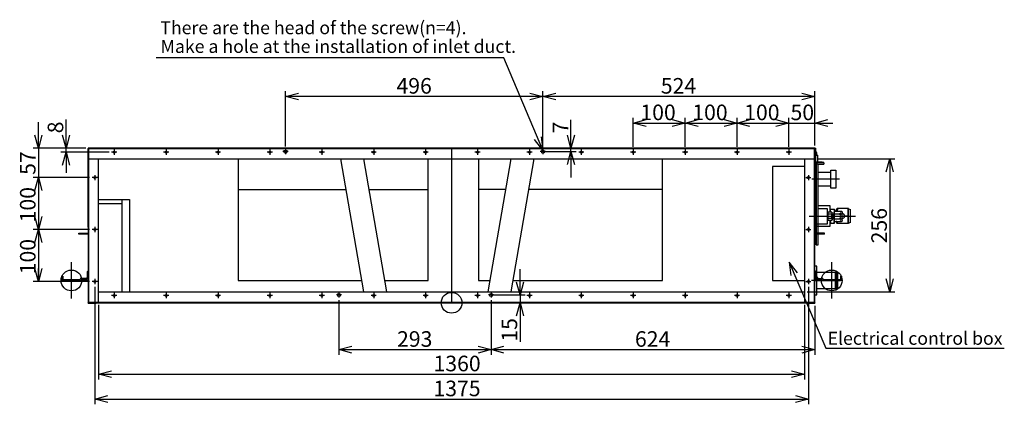
# Model space of a CAD drawing. Extents: x -1270.37 to -1263.32, y -2122.33 to -2113.33.
# Drawn here: x -1267.88 to -1265.98, y -2118.7 to -2117.96 of the extents above; entities that cross this region are included whole.
import ezdxf

# ---------------------------------------------------------------- set-up
doc = ezdxf.new("R2010")
doc.units = 0
doc.header["$MEASUREMENT"] = 0
doc.linetypes.add('CENTER', pattern=[50.8, 31.75, -6.35, 6.35, -6.35])
for name, color, linetype in [('ARRANGE', 1, 'CONTINUOUS'), ('BASIS', 6, 'CENTER'), ('DETAIL', 5, 'CONTINUOUS'), ('FIX', 11, 'CONTINUOUS'), ('NOTE', 4, 'CONTINUOUS'), ('OUTLINE', 3, 'CONTINUOUS'), ('SIZE', 30, 'CONTINUOUS')]:
    doc.layers.add(name, color=color, linetype=linetype)
doc.styles.add('ARIAL', font='arial.ttf')

msp = doc.modelspace()

# ---------------------------------------------------------------- linework, layer by layer
at = {"layer": 'ARRANGE'}
msp.add_circle((-1267.0488, -2118.5087), 0.02, dxfattribs=at)
at = {"layer": 'BASIS'}
for p, q in [((-1267.6988, -2118.2137), (-1267.6988, -2118.2237)), ((-1267.5988, -2118.2137), (-1267.5988, -2118.2237)), ((-1267.4988, -2118.2137), (-1267.4988, -2118.2237)), ((-1267.3988, -2118.2137), (-1267.3988, -2118.2237)), ((-1267.3638, -2118.2177), (-1267.3738, -2118.2177)), ((-1267.3688, -2118.2127), (-1267.3688, -2118.2227)), ((-1267.2988, -2118.2137), (-1267.2988, -2118.2237)), ((-1267.1988, -2118.2137), (-1267.1988, -2118.2237)), ((-1267.0988, -2118.2137), (-1267.0988, -2118.2237)), ((-1267.0488, -2118.2107), (-1267.0488, -2118.5087)), ((-1266.9988, -2118.2137), (-1266.9988, -2118.2237)), ((-1266.8988, -2118.2137), (-1266.8988, -2118.2237)), ((-1266.8678, -2118.2177), (-1266.8778, -2118.2177)), ((-1266.8728, -2118.2127), (-1266.8728, -2118.2227)), ((-1266.7988, -2118.2137), (-1266.7988, -2118.2237)), ((-1266.6988, -2118.2137), (-1266.6988, -2118.2237)), ((-1266.5988, -2118.2137), (-1266.5988, -2118.2237)), ((-1266.4988, -2118.2137), (-1266.4988, -2118.2237)), ((-1266.3988, -2118.2137), (-1266.3988, -2118.2237)), ((-1267.6938, -2118.2187), (-1267.7038, -2118.2187)), ((-1267.5938, -2118.2187), (-1267.6038, -2118.2187)), ((-1267.4938, -2118.2187), (-1267.5038, -2118.2187)), ((-1267.3938, -2118.2187), (-1267.4038, -2118.2187)), ((-1267.2938, -2118.2187), (-1267.3038, -2118.2187)), ((-1267.1938, -2118.2187), (-1267.2038, -2118.2187)), ((-1267.0938, -2118.2187), (-1267.1038, -2118.2187)), ((-1266.9938, -2118.2187), (-1267.0038, -2118.2187)), ((-1266.8938, -2118.2187), (-1266.9038, -2118.2187)), ((-1266.7938, -2118.2187), (-1266.8038, -2118.2187)), ((-1266.6938, -2118.2187), (-1266.7038, -2118.2187)), ((-1266.5938, -2118.2187), (-1266.6038, -2118.2187)), ((-1266.4938, -2118.2187), (-1266.5038, -2118.2187)), ((-1266.3938, -2118.2187), (-1266.4038, -2118.2187)), ((-1267.7313, -2118.2677), (-1267.7413, -2118.2677)), ((-1267.7363, -2118.2627), (-1267.7363, -2118.2727)), ((-1266.3663, -2118.2677), (-1266.3563, -2118.2677)), ((-1266.3613, -2118.2627), (-1266.3613, -2118.2727)), ((-1266.3013, -2118.2707), (-1266.3549, -2118.2707)), ((-1266.3595, -2118.3417), (-1266.2702, -2118.3417)), ((-1267.7313, -2118.3677), (-1267.7413, -2118.3677)), ((-1267.7363, -2118.3627), (-1267.7363, -2118.3727)), ((-1266.3663, -2118.3677), (-1266.3563, -2118.3677)), ((-1266.3613, -2118.3627), (-1266.3613, -2118.3727)), ((-1267.7813, -2118.5007), (-1267.7813, -2118.4307)), ((-1266.3163, -2118.5007), (-1266.3163, -2118.4307)), ((-1267.7363, -2118.4627), (-1267.7363, -2118.4727)), ((-1266.3613, -2118.4627), (-1266.3613, -2118.4727)), ((-1267.7313, -2118.4677), (-1267.7413, -2118.4677)), ((-1266.3663, -2118.4677), (-1266.3563, -2118.4677)), ((-1266.3017, -2118.4657), (-1266.3556, -2118.4657)), ((-1267.6938, -2118.4947), (-1267.7038, -2118.4947)), ((-1267.6988, -2118.4897), (-1267.6988, -2118.4997)), ((-1267.5938, -2118.4947), (-1267.6038, -2118.4947)), ((-1267.5988, -2118.4897), (-1267.5988, -2118.4997)), ((-1267.4938, -2118.4947), (-1267.5038, -2118.4947)), ((-1267.4988, -2118.4897), (-1267.4988, -2118.4997)), ((-1267.3938, -2118.4947), (-1267.4038, -2118.4947)), ((-1267.3988, -2118.4897), (-1267.3988, -2118.4997)), ((-1267.2938, -2118.4947), (-1267.3038, -2118.4947)), ((-1267.2988, -2118.4897), (-1267.2988, -2118.4997)), ((-1267.2608, -2118.4937), (-1267.2708, -2118.4937)), ((-1267.2658, -2118.4887), (-1267.2658, -2118.4987)), ((-1267.1938, -2118.4947), (-1267.2038, -2118.4947)), ((-1267.1988, -2118.4897), (-1267.1988, -2118.4997)), ((-1267.0938, -2118.4947), (-1267.1038, -2118.4947)), ((-1267.0988, -2118.4897), (-1267.0988, -2118.4997)), ((-1266.9938, -2118.4947), (-1267.0038, -2118.4947)), ((-1266.9988, -2118.4897), (-1266.9988, -2118.4997)), ((-1266.9678, -2118.4937), (-1266.9778, -2118.4937)), ((-1266.9728, -2118.4887), (-1266.9728, -2118.4987)), ((-1266.8938, -2118.4947), (-1266.9038, -2118.4947)), ((-1266.8988, -2118.4897), (-1266.8988, -2118.4997)), ((-1266.7938, -2118.4947), (-1266.8038, -2118.4947)), ((-1266.7988, -2118.4897), (-1266.7988, -2118.4997)), ((-1266.6938, -2118.4947), (-1266.7038, -2118.4947)), ((-1266.6988, -2118.4897), (-1266.6988, -2118.4997)), ((-1266.5938, -2118.4947), (-1266.6038, -2118.4947)), ((-1266.5988, -2118.4897), (-1266.5988, -2118.4997)), ((-1266.4938, -2118.4947), (-1266.5038, -2118.4947)), ((-1266.4988, -2118.4897), (-1266.4988, -2118.4997)), ((-1266.3938, -2118.4947), (-1266.4038, -2118.4947)), ((-1266.3988, -2118.4897), (-1266.3988, -2118.4997))]:
    msp.add_line(p, q, dxfattribs=at)
at = {"layer": 'DETAIL'}
for p, q in [((-1267.7495, -2118.2114), (-1267.7488, -2118.2114)), ((-1267.7495, -2118.2114), (-1267.7495, -2118.3634)), ((-1266.3488, -2118.2107), (-1267.7488, -2118.2107)), ((-1267.7488, -2118.2107), (-1267.7488, -2118.5087)), ((-1267.7481, -2118.2117), (-1267.7481, -2118.5087)), ((-1267.7481, -2118.2117), (-1266.3495, -2118.2117)), ((-1266.3495, -2118.5087), (-1266.3495, -2118.2117)), ((-1266.3488, -2118.5087), (-1266.3488, -2118.2107)), ((-1266.3481, -2118.2114), (-1266.3488, -2118.2114)), ((-1266.3481, -2118.2264), (-1266.3481, -2118.2114)), ((-1266.3476, -2118.2171), (-1266.3476, -2118.2107)), ((-1266.3476, -2118.2107), (-1266.347, -2118.2107)), ((-1266.347, -2118.2177), (-1266.347, -2118.2107)), ((-1267.7481, -2118.2317), (-1266.3495, -2118.2317)), ((-1267.7288, -2118.5077), (-1267.7288, -2118.2317)), ((-1267.4602, -2118.2317), (-1267.4602, -2118.4655)), ((-1267.218, -2118.4877), (-1267.2624, -2118.2317)), ((-1267.1736, -2118.4877), (-1267.218, -2118.2317)), ((-1267.0938, -2118.4655), (-1267.0938, -2118.2317)), ((-1266.997, -2118.2317), (-1266.997, -2118.4655)), ((-1266.9786, -2118.4877), (-1266.9342, -2118.2317)), ((-1266.9342, -2118.4877), (-1266.8898, -2118.2317)), ((-1266.6424, -2118.4655), (-1266.6424, -2118.2317)), ((-1266.3688, -2118.2317), (-1266.3688, -2118.5077)), ((-1266.3481, -2118.2264), (-1266.3488, -2118.2264)), ((-1266.3476, -2118.2367), (-1266.3476, -2118.2258)), ((-1266.3476, -2118.2367), (-1266.347, -2118.2367)), ((-1266.347, -2118.2367), (-1266.347, -2118.2252)), ((-1266.3466, -2118.2246), (-1266.3433, -2118.2246)), ((-1266.3459, -2118.2195), (-1266.3459, -2118.2196)), ((-1266.3459, -2118.222), (-1266.3459, -2118.2209)), ((-1266.3459, -2118.2209), (-1266.3457, -2118.2209)), ((-1266.3457, -2118.222), (-1266.3459, -2118.222)), ((-1266.3453, -2118.2246), (-1266.3453, -2118.2202)), ((-1266.3433, -2118.2377), (-1266.3433, -2118.2246)), ((-1266.3688, -2118.2465), (-1266.4302, -2118.2465)), ((-1266.4302, -2118.2465), (-1266.4302, -2118.4655)), ((-1266.3345, -2118.2377), (-1266.3488, -2118.2377)), ((-1266.3321, -2118.2384), (-1266.3488, -2118.2384)), ((-1266.3485, -2118.2394), (-1266.3488, -2118.2394)), ((-1266.3481, -2118.2394), (-1266.3488, -2118.2395)), ((-1266.3488, -2118.2395), (-1266.3481, -2118.2394)), ((-1266.3468, -2118.2394), (-1266.3481, -2118.2394)), ((-1266.3481, -2118.2394), (-1266.3468, -2118.2394)), ((-1266.3468, -2118.3744), (-1266.3468, -2118.2394)), ((-1266.3462, -2118.2394), (-1266.3462, -2118.2399)), ((-1266.3461, -2118.2399), (-1266.3461, -2118.239)), ((-1266.3315, -2118.239), (-1266.3461, -2118.239)), ((-1266.3461, -2118.2399), (-1266.3455, -2118.2399)), ((-1266.3455, -2118.3744), (-1266.3455, -2118.2384)), ((-1266.3425, -2118.3744), (-1266.3425, -2118.242)), ((-1266.3425, -2118.242), (-1266.3315, -2118.242)), ((-1266.3345, -2118.2384), (-1266.3345, -2118.2377)), ((-1266.3321, -2118.2384), (-1266.3321, -2118.239)), ((-1266.3315, -2118.239), (-1266.3315, -2118.242)), ((-1266.3181, -2118.2881), (-1266.3181, -2118.2533)), ((-1266.3181, -2118.2533), (-1266.3081, -2118.2533)), ((-1266.3081, -2118.2533), (-1266.3081, -2118.2881)), ((-1266.3425, -2118.2571), (-1266.3181, -2118.2572)), ((-1267.4602, -2118.2909), (-1267.2521, -2118.2909)), ((-1267.2077, -2118.2909), (-1267.0938, -2118.2909)), ((-1266.9445, -2118.2909), (-1266.997, -2118.2909)), ((-1266.6424, -2118.2909), (-1266.9001, -2118.2909)), ((-1266.3181, -2118.2843), (-1266.3425, -2118.2844)), ((-1266.3081, -2118.2881), (-1266.3181, -2118.2881)), ((-1267.7288, -2118.3101), (-1267.6844, -2118.3101)), ((-1267.6844, -2118.3101), (-1267.6844, -2118.4877)), ((-1267.6844, -2118.3101), (-1267.6694, -2118.3101)), ((-1267.6694, -2118.3101), (-1267.6694, -2118.4877)), ((-1267.7288, -2118.3176), (-1267.6844, -2118.3176)), ((-1266.3425, -2118.3217), (-1266.3202, -2118.3217)), ((-1266.3425, -2118.3272), (-1266.3248, -2118.3272)), ((-1266.3248, -2118.3272), (-1266.3248, -2118.3572)), ((-1266.3202, -2118.3217), (-1266.3202, -2118.3341)), ((-1266.3202, -2118.3307), (-1266.3192, -2118.3307)), ((-1266.3192, -2118.3323), (-1266.3182, -2118.3282)), ((-1266.3192, -2118.3282), (-1266.3112, -2118.3282)), ((-1266.3192, -2118.3282), (-1266.3192, -2118.3341)), ((-1266.3113, -2118.3339), (-1266.3104, -2118.3323)), ((-1266.3112, -2118.3282), (-1266.3112, -2118.3336)), ((-1266.3112, -2118.3322), (-1266.3091, -2118.3322)), ((-1266.3104, -2118.3323), (-1266.3003, -2118.3323)), ((-1266.3091, -2118.3322), (-1266.3081, -2118.3312)), ((-1266.3091, -2118.3323), (-1266.3091, -2118.3322)), ((-1266.3081, -2118.3323), (-1266.3081, -2118.3312)), ((-1266.3081, -2118.3312), (-1266.3062, -2118.3312)), ((-1266.306, -2118.3272), (-1266.3062, -2118.3277)), ((-1266.3062, -2118.3323), (-1266.3062, -2118.3277)), ((-1266.2843, -2118.3272), (-1266.306, -2118.3272)), ((-1266.3003, -2118.3323), (-1266.2999, -2118.3332)), ((-1266.2995, -2118.3332), (-1266.2992, -2118.3323)), ((-1266.2992, -2118.3323), (-1266.2972, -2118.3323)), ((-1266.2972, -2118.3323), (-1266.2963, -2118.3339)), ((-1266.2842, -2118.3277), (-1266.2843, -2118.3272)), ((-1266.2842, -2118.3277), (-1266.2802, -2118.3292)), ((-1266.2842, -2118.3557), (-1266.2842, -2118.3277)), ((-1266.2802, -2118.3542), (-1266.2802, -2118.3292)), ((-1266.3248, -2118.3374), (-1266.3243, -2118.3374)), ((-1266.3243, -2118.3469), (-1266.3248, -2118.3469)), ((-1266.3243, -2118.3358), (-1266.3233, -2118.3341)), ((-1266.3243, -2118.3485), (-1266.3243, -2118.3358)), ((-1266.3233, -2118.3502), (-1266.3243, -2118.3485)), ((-1266.3164, -2118.3341), (-1266.3233, -2118.3341)), ((-1266.3164, -2118.3381), (-1266.3233, -2118.3381)), ((-1266.3164, -2118.3462), (-1266.3233, -2118.3462)), ((-1266.3164, -2118.3502), (-1266.3233, -2118.3502)), ((-1266.3202, -2118.3502), (-1266.3202, -2118.3617)), ((-1266.3192, -2118.3552), (-1266.3192, -2118.3502)), ((-1266.3192, -2118.3512), (-1266.3182, -2118.3552)), ((-1266.3164, -2118.3341), (-1266.3153, -2118.3358)), ((-1266.3153, -2118.3485), (-1266.3164, -2118.3502)), ((-1266.3153, -2118.3485), (-1266.3153, -2118.3358)), ((-1266.3153, -2118.3376), (-1266.3131, -2118.3376)), ((-1266.3131, -2118.3468), (-1266.3153, -2118.3468)), ((-1266.3131, -2118.3376), (-1266.3126, -2118.3367)), ((-1266.3131, -2118.3468), (-1266.3131, -2118.3376)), ((-1266.3126, -2118.3477), (-1266.3131, -2118.3468)), ((-1266.3126, -2118.3477), (-1266.3126, -2118.3367)), ((-1266.3126, -2118.3367), (-1266.3113, -2118.3367)), ((-1266.3113, -2118.3477), (-1266.3126, -2118.3477)), ((-1266.3113, -2118.3504), (-1266.3113, -2118.3339)), ((-1266.3104, -2118.352), (-1266.3113, -2118.3504)), ((-1266.3112, -2118.3552), (-1266.3112, -2118.3507)), ((-1266.3108, -2118.3512), (-1266.3112, -2118.3512)), ((-1266.3104, -2118.3372), (-1266.3003, -2118.3372)), ((-1266.3104, -2118.3471), (-1266.3003, -2118.3471)), ((-1266.3003, -2118.3372), (-1266.2999, -2118.3394)), ((-1266.2999, -2118.3449), (-1266.3003, -2118.3471)), ((-1266.3003, -2118.3471), (-1266.2999, -2118.3481)), ((-1266.2999, -2118.3509), (-1266.3003, -2118.352)), ((-1266.2999, -2118.3511), (-1266.3003, -2118.352)), ((-1266.2999, -2118.3394), (-1266.2999, -2118.3362)), ((-1266.2999, -2118.3481), (-1266.2999, -2118.3449)), ((-1266.2995, -2118.3394), (-1266.2995, -2118.3362)), ((-1266.2995, -2118.3394), (-1266.2992, -2118.3372)), ((-1266.2995, -2118.3481), (-1266.2995, -2118.3449)), ((-1266.2992, -2118.3471), (-1266.2995, -2118.3449)), ((-1266.2995, -2118.3481), (-1266.2992, -2118.3471)), ((-1266.2992, -2118.352), (-1266.2995, -2118.3509)), ((-1266.2992, -2118.352), (-1266.2995, -2118.3511)), ((-1266.2992, -2118.3372), (-1266.2972, -2118.3372)), ((-1266.2992, -2118.3471), (-1266.2972, -2118.3471)), ((-1266.2963, -2118.3504), (-1266.2972, -2118.352)), ((-1266.2963, -2118.3504), (-1266.2963, -2118.3339)), ((-1266.2852, -2118.3417), (-1266.2916, -2118.3417)), ((-1267.7488, -2118.3634), (-1267.7495, -2118.3634)), ((-1266.3248, -2118.3572), (-1266.3485, -2118.3572)), ((-1266.3202, -2118.3617), (-1266.3466, -2118.3617)), ((-1266.3192, -2118.3527), (-1266.3202, -2118.3527)), ((-1266.3192, -2118.3552), (-1266.3112, -2118.3552)), ((-1266.3104, -2118.352), (-1266.3003, -2118.352)), ((-1266.3081, -2118.3522), (-1266.3083, -2118.352)), ((-1266.3081, -2118.3522), (-1266.3081, -2118.352)), ((-1266.3062, -2118.3522), (-1266.3081, -2118.3522)), ((-1266.3062, -2118.3557), (-1266.3062, -2118.352)), ((-1266.306, -2118.3562), (-1266.3062, -2118.3557)), ((-1266.2843, -2118.3562), (-1266.306, -2118.3562)), ((-1266.2992, -2118.352), (-1266.2972, -2118.352)), ((-1266.2842, -2118.3557), (-1266.2843, -2118.3562)), ((-1266.2802, -2118.3542), (-1266.2842, -2118.3557)), ((-1267.7671, -2118.3764), (-1267.7671, -2118.3744)), ((-1267.7671, -2118.3744), (-1267.7488, -2118.3744)), ((-1267.7488, -2118.3764), (-1267.7671, -2118.3764)), ((-1266.3305, -2118.3744), (-1266.3488, -2118.3744)), ((-1266.3305, -2118.3764), (-1266.3488, -2118.3764)), ((-1266.3468, -2118.3961), (-1266.3468, -2118.3764)), ((-1266.3455, -2118.397), (-1266.3455, -2118.3764)), ((-1266.3425, -2118.397), (-1266.3425, -2118.3764)), ((-1266.3305, -2118.3764), (-1266.3305, -2118.3744)), ((-1266.3461, -2118.397), (-1266.3461, -2118.3961)), ((-1266.3461, -2118.397), (-1266.3425, -2118.397)), ((-1266.3448, -2118.4382), (-1266.3488, -2118.4382)), ((-1266.3448, -2118.4617), (-1266.3448, -2118.4382)), ((-1267.7981, -2118.4577), (-1267.8004, -2118.4577)), ((-1267.8004, -2118.4577), (-1267.8004, -2118.4637)), ((-1267.7981, -2118.4577), (-1267.7981, -2118.4632)), ((-1267.7976, -2118.4637), (-1267.765, -2118.4637)), ((-1267.7966, -2118.4657), (-1267.7966, -2118.4637)), ((-1267.7531, -2118.4617), (-1267.7626, -2118.4617)), ((-1267.7621, -2118.4637), (-1267.7531, -2118.4637)), ((-1267.7501, -2118.4587), (-1267.7501, -2118.4487)), ((-1266.3475, -2118.4587), (-1266.3475, -2118.4487)), ((-1266.3448, -2118.4497), (-1266.3088, -2118.4497)), ((-1266.3445, -2118.4617), (-1266.335, -2118.4617)), ((-1266.3354, -2118.4637), (-1266.3445, -2118.4637)), ((-1266.3325, -2118.4637), (-1266.3, -2118.4637)), ((-1266.3088, -2118.4492), (-1266.3078, -2118.4492)), ((-1266.3088, -2118.4637), (-1266.3088, -2118.4492)), ((-1266.3078, -2118.4492), (-1266.3048, -2118.4507)), ((-1266.3078, -2118.4492), (-1266.3078, -2118.4637)), ((-1266.3048, -2118.4637), (-1266.3048, -2118.4507)), ((-1266.301, -2118.4657), (-1266.301, -2118.4637)), ((-1266.2995, -2118.4577), (-1266.2995, -2118.4632)), ((-1266.2972, -2118.4577), (-1266.2995, -2118.4577)), ((-1266.2972, -2118.4577), (-1266.2972, -2118.4637)), ((-1267.7511, -2118.4657), (-1267.7984, -2118.4657)), ((-1267.4602, -2118.4655), (-1267.2218, -2118.4655)), ((-1267.1774, -2118.4655), (-1267.0938, -2118.4655)), ((-1266.997, -2118.4655), (-1266.9748, -2118.4655)), ((-1266.9304, -2118.4655), (-1266.6424, -2118.4655)), ((-1266.4302, -2118.4655), (-1266.3688, -2118.4655)), ((-1266.3465, -2118.4657), (-1266.2992, -2118.4657)), ((-1266.3448, -2118.4933), (-1266.3448, -2118.4657)), ((-1266.3088, -2118.4817), (-1266.3448, -2118.4817)), ((-1266.3088, -2118.4822), (-1266.3088, -2118.4657)), ((-1266.3078, -2118.4822), (-1266.3088, -2118.4822)), ((-1266.3078, -2118.4657), (-1266.3078, -2118.4822)), ((-1266.3048, -2118.4807), (-1266.3078, -2118.4822)), ((-1266.3048, -2118.4807), (-1266.3048, -2118.4657)), ((-1267.7288, -2118.4877), (-1266.3688, -2118.4877)), ((-1266.3488, -2118.4933), (-1266.3448, -2118.4933)), ((-1267.7488, -2118.5077), (-1266.3488, -2118.5077)), ((-1267.7488, -2118.5087), (-1266.3488, -2118.5087)), ((-1267.7488, -2118.5094), (-1267.7488, -2118.5087)), ((-1267.7488, -2118.5094), (-1267.7333, -2118.5094)), ((-1267.7333, -2118.5094), (-1267.7333, -2118.5087)), ((-1266.3643, -2118.5087), (-1266.3643, -2118.5094)), ((-1266.3643, -2118.5094), (-1266.3488, -2118.5094)), ((-1266.3488, -2118.5087), (-1266.3488, -2118.5094))]:
    msp.add_line(p, q, dxfattribs=at)
for centre, radius in [((-1267.6988, -2118.2187), 0.002), ((-1267.5988, -2118.2187), 0.002), ((-1267.4988, -2118.2187), 0.002), ((-1267.3988, -2118.2187), 0.002), ((-1267.3688, -2118.2177), 0.003), ((-1267.2988, -2118.2187), 0.002), ((-1267.1988, -2118.2187), 0.002), ((-1267.0988, -2118.2187), 0.002), ((-1266.9988, -2118.2187), 0.002), ((-1266.8988, -2118.2187), 0.002), ((-1266.8728, -2118.2177), 0.003), ((-1266.7988, -2118.2187), 0.002), ((-1266.6988, -2118.2187), 0.002), ((-1266.5988, -2118.2187), 0.002), ((-1266.4988, -2118.2187), 0.002), ((-1266.3988, -2118.2187), 0.002), ((-1267.7363, -2118.2677), 0.002), ((-1266.3613, -2118.2677), 0.002), ((-1267.7363, -2118.3677), 0.002), ((-1266.3613, -2118.3677), 0.002), ((-1267.7363, -2118.4677), 0.002), ((-1266.3613, -2118.4677), 0.002), ((-1267.6988, -2118.4947), 0.002), ((-1267.5988, -2118.4947), 0.002), ((-1267.4988, -2118.4947), 0.002), ((-1267.3988, -2118.4947), 0.002), ((-1267.2988, -2118.4947), 0.002), ((-1267.2658, -2118.4937), 0.003), ((-1267.1988, -2118.4947), 0.002), ((-1267.0988, -2118.4947), 0.002), ((-1266.9988, -2118.4947), 0.002), ((-1266.9728, -2118.4937), 0.003), ((-1266.8988, -2118.4947), 0.002), ((-1266.7988, -2118.4947), 0.002), ((-1266.6988, -2118.4947), 0.002), ((-1266.5988, -2118.4947), 0.002), ((-1266.4988, -2118.4947), 0.002), ((-1266.3988, -2118.4947), 0.002)]:
    msp.add_circle(centre, radius, dxfattribs=at)
for centre, radius, start, end in [((-1266.3513, -2118.2214), 0.00567, 19.6199, 56.0184), ((-1266.3478, -2118.2202), 0.0025, 0, 66.5317), ((-1266.3513, -2118.2214), 0.00567, 303.9816, 340.3801), ((-1266.3514, -2118.2214), 0.00575, 10.4342, 19.1166), ((-1266.3514, -2118.2214), 0.00575, 340.8841, 349.5651), ((-1266.3412, -2118.2171), 0.00785, 233.0693, 233.247), ((-1266.3466, -2118.2429), 0.00346, 82.5281, 92.4778), ((-1266.3461, -2118.234), 0.00602, 263.8019, 276.1981), ((-1266.3461, -2118.2395), 0.000465, 263.822, 276.178), ((-1266.3455, -2118.239), 0.0006, 90, 180), ((-1266.3425, -2118.242), 0.003, 90, 180), ((-1266.3321, -2118.2391), 0.00065, 337.3801, 90), ((-1266.2997, -2118.3331), 0.0002, 202.6199, 337.3801), ((-1266.2997, -2118.3512), 0.0002, 22.6199, 157.3801), ((-1266.2963, -2118.3417), 0.00475, 0, 90), ((-1266.2963, -2118.3417), 0.00475, 270, 0), ((-1266.3461, -2118.3901), 0.00602, 263.8026, 276.1974), ((-1267.7984, -2118.4637), 0.002, 180, 270), ((-1267.7976, -2118.4632), 0.0005, 180, 270), ((-1267.765, -2118.4632), 0.0005, 270, 348.463), ((-1267.7626, -2118.4637), 0.002, 90, 168.463), ((-1267.7646, -2118.4637), 0.002, 270, 348.463), ((-1267.7621, -2118.4642), 0.0005, 90, 168.463), ((-1267.7531, -2118.4587), 0.003, 270, 0), ((-1267.7531, -2118.4587), 0.005, 270, 329.3997), ((-1267.7511, -2118.4607), 0.005, 270, 297.3871), ((-1267.7481, -2118.4487), 0.002, 110.4873, 180), ((-1266.3495, -2118.4487), 0.002, 0, 69.5127), ((-1266.3445, -2118.4587), 0.005, 210.6003, 270), ((-1266.3465, -2118.4607), 0.005, 242.6129, 270), ((-1266.3445, -2118.4587), 0.003, 180, 270), ((-1266.3428, -2118.4582), 0.002, 180, 270), ((-1266.3354, -2118.4642), 0.0005, 11.537, 90), ((-1266.335, -2118.4637), 0.002, 11.537, 90), ((-1266.333, -2118.4637), 0.002, 191.537, 270), ((-1266.3325, -2118.4632), 0.0005, 191.537, 270), ((-1266.3, -2118.4632), 0.0005, 270, 0), ((-1266.2992, -2118.4637), 0.002, 270, 0)]:
    msp.add_arc(centre, radius, start, end, dxfattribs=at)
for points, knots in [([(-1266.3457, -2118.2209), (-1266.3457, -2118.2209), (-1266.3457, -2118.2209), (-1266.3457, -2118.2208), (-1266.3457, -2118.2207), (-1266.3457, -2118.2205), (-1266.3457, -2118.2204), (-1266.3457, -2118.2204)], [0, 0, 0, 0, 0.18157, 0.390718, 0.618421, 0.854593, 1, 1, 1, 1]), ([(-1266.3457, -2118.2225), (-1266.3457, -2118.2224), (-1266.3457, -2118.2223), (-1266.3457, -2118.2222), (-1266.3457, -2118.2221), (-1266.3457, -2118.222), (-1266.3457, -2118.222), (-1266.3457, -2118.222)], [0, 0, 0, 0, 0.181566, 0.390719, 0.618403, 0.854579, 1, 1, 1, 1]), ([(-1266.3122, -2118.3282), (-1266.312, -2118.3287), (-1266.3116, -2118.33), (-1266.3113, -2118.3314), (-1266.3112, -2118.3323)], [0, 0, 0, 0, 0.318212, 1, 1, 1, 1]), ([(-1266.3104, -2118.3372), (-1266.3107, -2118.3367), (-1266.3112, -2118.3357), (-1266.3112, -2118.3342), (-1266.3109, -2118.3332), (-1266.3105, -2118.3325), (-1266.3104, -2118.3323)], [0, 0, 0, 0, 0.364357, 0.613654, 0.869672, 1, 1, 1, 1]), ([(-1266.3052, -2118.3272), (-1266.3054, -2118.3284), (-1266.3057, -2118.3301), (-1266.3058, -2118.3318), (-1266.3058, -2118.3323)], [0, 0, 0, 0, 0.698411, 1, 1, 1, 1]), ([(-1266.3003, -2118.3323), (-1266.3002, -2118.3325), (-1266.3, -2118.3329), (-1266.2999, -2118.3333), (-1266.2999, -2118.3334)], [0, 0, 0, 0, 0.570347, 1, 1, 1, 1]), ([(-1266.2995, -2118.3334), (-1266.2995, -2118.3333), (-1266.2994, -2118.3329), (-1266.2992, -2118.3325), (-1266.2992, -2118.3323)], [0, 0, 0, 0, 0.429654, 1, 1, 1, 1]), ([(-1266.2972, -2118.3323), (-1266.2971, -2118.3325), (-1266.2968, -2118.3332), (-1266.2964, -2118.3342), (-1266.2964, -2118.3357), (-1266.2969, -2118.3367), (-1266.2972, -2118.3372)], [0, 0, 0, 0, 0.130328, 0.379935, 0.635641, 1, 1, 1, 1]), ([(-1266.2852, -2118.3417), (-1266.2849, -2118.3406), (-1266.2845, -2118.3382), (-1266.2843, -2118.3346), (-1266.2845, -2118.3309), (-1266.2849, -2118.3285), (-1266.2852, -2118.3272)], [0, 0, 0, 0, 0.245658, 0.491164, 0.745496, 1, 1, 1, 1]), ([(-1266.3233, -2118.3341), (-1266.3234, -2118.3342), (-1266.3237, -2118.3347), (-1266.324, -2118.3356), (-1266.324, -2118.3368), (-1266.3236, -2118.3376), (-1266.3233, -2118.3381)], [0, 0, 0, 0, 0.133817, 0.383063, 0.638414, 1, 1, 1, 1]), ([(-1266.3233, -2118.3381), (-1266.3235, -2118.3388), (-1266.3239, -2118.3402), (-1266.3241, -2118.343), (-1266.3236, -2118.3449), (-1266.3233, -2118.3462)], [0, 0, 0, 0, 0.264864, 0.53547, 1, 1, 1, 1]), ([(-1266.3233, -2118.3462), (-1266.3235, -2118.3465), (-1266.3239, -2118.3473), (-1266.3241, -2118.3486), (-1266.3236, -2118.3496), (-1266.3233, -2118.3502)], [0, 0, 0, 0, 0.264863, 0.53547, 1, 1, 1, 1]), ([(-1266.3164, -2118.3381), (-1266.3161, -2118.3376), (-1266.3157, -2118.3368), (-1266.3157, -2118.3356), (-1266.316, -2118.3348), (-1266.3163, -2118.3342), (-1266.3164, -2118.3341)], [0, 0, 0, 0, 0.361585, 0.61053, 0.866184, 1, 1, 1, 1]), ([(-1266.3164, -2118.3462), (-1266.3162, -2118.3455), (-1266.3158, -2118.3441), (-1266.3156, -2118.3413), (-1266.3161, -2118.3394), (-1266.3164, -2118.3381)], [0, 0, 0, 0, 0.264863, 0.53547, 1, 1, 1, 1]), ([(-1266.3164, -2118.3502), (-1266.3162, -2118.3499), (-1266.3158, -2118.3492), (-1266.3156, -2118.3478), (-1266.3161, -2118.3468), (-1266.3164, -2118.3462)], [0, 0, 0, 0, 0.264863, 0.53547, 1, 1, 1, 1]), ([(-1266.3122, -2118.3552), (-1266.312, -2118.3548), (-1266.3116, -2118.3535), (-1266.3113, -2118.3521), (-1266.3112, -2118.3512)], [0, 0, 0, 0, 0.318212, 1, 1, 1, 1]), ([(-1266.3104, -2118.3471), (-1266.3106, -2118.3462), (-1266.3111, -2118.3445), (-1266.3112, -2118.3419), (-1266.311, -2118.3395), (-1266.3106, -2118.338), (-1266.3104, -2118.3372)], [0, 0, 0, 0, 0.264605, 0.534948, 0.765343, 1, 1, 1, 1]), ([(-1266.3104, -2118.352), (-1266.3106, -2118.3515), (-1266.3111, -2118.3507), (-1266.3112, -2118.3494), (-1266.311, -2118.3482), (-1266.3106, -2118.3474), (-1266.3104, -2118.3471)], [0, 0, 0, 0, 0.264605, 0.534948, 0.765343, 1, 1, 1, 1]), ([(-1266.2999, -2118.3362), (-1266.2999, -2118.3363), (-1266.3, -2118.3367), (-1266.3002, -2118.337), (-1266.3003, -2118.3372)], [0, 0, 0, 0, 0.443479, 1, 1, 1, 1]), ([(-1266.2999, -2118.3334), (-1266.2999, -2118.3335), (-1266.2999, -2118.3335), (-1266.2998, -2118.3336), (-1266.2998, -2118.3336), (-1266.2997, -2118.3336), (-1266.2997, -2118.3336), (-1266.2997, -2118.3336), (-1266.2997, -2118.3336), (-1266.2996, -2118.3336), (-1266.2996, -2118.3335), (-1266.2996, -2118.3335), (-1266.2995, -2118.3334)], [0, 0, 0, 0, 0.284747, 0.410904, 0.452444, 0.476774, 0.496431, 0.516141, 0.540024, 0.580334, 0.697741, 1, 1, 1, 1]), ([(-1266.2995, -2118.3362), (-1266.2995, -2118.3362), (-1266.2996, -2118.3361), (-1266.2996, -2118.336), (-1266.2997, -2118.336), (-1266.2997, -2118.336), (-1266.2997, -2118.336), (-1266.2997, -2118.336), (-1266.2997, -2118.336), (-1266.2998, -2118.336), (-1266.2998, -2118.336), (-1266.2999, -2118.3361), (-1266.2999, -2118.3361), (-1266.2999, -2118.3362)], [0, 0, 0, 0, 0.076576, 0.36843, 0.441441, 0.465889, 0.490568, 0.509241, 0.527821, 0.558562, 0.619846, 0.831969, 1, 1, 1, 1]), ([(-1266.2999, -2118.3394), (-1266.2999, -2118.3395), (-1266.2999, -2118.3396), (-1266.2998, -2118.3398), (-1266.2998, -2118.3398), (-1266.2997, -2118.3398), (-1266.2997, -2118.3398), (-1266.2997, -2118.3398), (-1266.2997, -2118.3398), (-1266.2996, -2118.3397), (-1266.2996, -2118.3396), (-1266.2995, -2118.3395), (-1266.2995, -2118.3394)], [0, 0, 0, 0, 0.277473, 0.421419, 0.452097, 0.483119, 0.501955, 0.520839, 0.547126, 0.594778, 0.744664, 1, 1, 1, 1]), ([(-1266.2995, -2118.3449), (-1266.2995, -2118.3448), (-1266.2996, -2118.3447), (-1266.2996, -2118.3446), (-1266.2997, -2118.3445), (-1266.2997, -2118.3445), (-1266.2997, -2118.3445), (-1266.2997, -2118.3445), (-1266.2998, -2118.3445), (-1266.2998, -2118.3445), (-1266.2999, -2118.3447), (-1266.2999, -2118.3448), (-1266.2999, -2118.3449)], [0, 0, 0, 0, 0.268471, 0.403813, 0.448893, 0.473958, 0.494137, 0.514391, 0.537497, 0.575403, 0.682127, 1, 1, 1, 1]), ([(-1266.2999, -2118.3481), (-1266.2999, -2118.3482), (-1266.2999, -2118.3482), (-1266.2998, -2118.3483), (-1266.2998, -2118.3483), (-1266.2997, -2118.3483), (-1266.2997, -2118.3483), (-1266.2997, -2118.3483), (-1266.2997, -2118.3483), (-1266.2996, -2118.3483), (-1266.2996, -2118.3482), (-1266.2996, -2118.3482), (-1266.2995, -2118.3481)], [0, 0, 0, 0, 0.268473, 0.403822, 0.448879, 0.473946, 0.494125, 0.514409, 0.537483, 0.575407, 0.682128, 1, 1, 1, 1]), ([(-1266.2995, -2118.3509), (-1266.2995, -2118.3509), (-1266.2996, -2118.3508), (-1266.2996, -2118.3507), (-1266.2997, -2118.3507), (-1266.2997, -2118.3507), (-1266.2997, -2118.3507), (-1266.2997, -2118.3507), (-1266.2998, -2118.3507), (-1266.2998, -2118.3507), (-1266.2999, -2118.3508), (-1266.2999, -2118.3508), (-1266.2999, -2118.3509)], [0, 0, 0, 0, 0.094682, 0.388344, 0.444333, 0.468954, 0.493862, 0.515439, 0.539157, 0.578932, 0.693999, 1, 1, 1, 1]), ([(-1266.2992, -2118.3372), (-1266.2992, -2118.337), (-1266.2994, -2118.3367), (-1266.2995, -2118.3363), (-1266.2995, -2118.3362)], [0, 0, 0, 0, 0.556523, 1, 1, 1, 1]), ([(-1266.2972, -2118.3372), (-1266.297, -2118.3381), (-1266.2966, -2118.3398), (-1266.2964, -2118.3424), (-1266.2966, -2118.3448), (-1266.297, -2118.3463), (-1266.2972, -2118.3471)], [0, 0, 0, 0, 0.264605, 0.534948, 0.765343, 1, 1, 1, 1]), ([(-1266.2972, -2118.3471), (-1266.297, -2118.3475), (-1266.2966, -2118.3483), (-1266.2964, -2118.3496), (-1266.2966, -2118.3508), (-1266.297, -2118.3516), (-1266.2972, -2118.352)], [0, 0, 0, 0, 0.264605, 0.534947, 0.765343, 1, 1, 1, 1]), ([(-1266.2852, -2118.3562), (-1266.2849, -2118.3551), (-1266.2845, -2118.3527), (-1266.2843, -2118.3491), (-1266.2845, -2118.3454), (-1266.2849, -2118.343), (-1266.2852, -2118.3417)], [0, 0, 0, 0, 0.245658, 0.491164, 0.745496, 1, 1, 1, 1]), ([(-1266.3058, -2118.352), (-1266.3058, -2118.3522), (-1266.3057, -2118.3536), (-1266.3054, -2118.355), (-1266.3052, -2118.3562)], [0, 0, 0, 0, 0.140245, 1, 1, 1, 1])]:
    msp.add_open_spline(points, degree=3, knots=knots, dxfattribs=at)
at = {"layer": 'FIX'}
for centre in [(-1267.7813, -2118.4657), (-1266.3163, -2118.4657)]:
    msp.add_circle(centre, 0.02, dxfattribs=at)
at = {"layer": 'NOTE'}
for p, q in [((-1266.9481, -2118.037), (-1267.6183, -2118.037)), ((-1266.8728, -2118.2147), (-1266.9481, -2118.037)), ((-1266.8728, -2118.2147), (-1266.8887, -2118.1943)), ((-1266.8764, -2118.1891), (-1266.8728, -2118.2147)), ((-1266.3984, -2118.4307), (-1266.3278, -2118.5959)), ((-1266.3824, -2118.4511), (-1266.3984, -2118.4307)), ((-1266.3984, -2118.4307), (-1266.3948, -2118.4564)), ((-1266.3278, -2118.5959), (-1265.9838, -2118.5959))]:
    msp.add_line(p, q, dxfattribs=at)
at = {"layer": 'OUTLINE'}
for p, q in [((-1266.3488, -2118.2107), (-1267.7488, -2118.2107)), ((-1267.7488, -2118.2107), (-1267.7488, -2118.5087)), ((-1266.3488, -2118.5087), (-1266.3488, -2118.2107)), ((-1267.7488, -2118.5087), (-1266.3488, -2118.5087))]:
    msp.add_line(p, q, dxfattribs=at)
at = {"layer": 'SIZE'}
for p, q in [((-1267.3688, -2118.2077), (-1267.3688, -2118.1015)), ((-1267.3688, -2118.1115), (-1267.3438, -2118.1048)), ((-1266.8978, -2118.1048), (-1266.8728, -2118.1115)), ((-1266.8728, -2118.2077), (-1266.8728, -2118.1015)), ((-1266.8728, -2118.2077), (-1266.8728, -2118.1015)), ((-1266.8728, -2118.1115), (-1266.8478, -2118.1048)), ((-1266.3738, -2118.1048), (-1266.3488, -2118.1115)), ((-1266.3488, -2118.2057), (-1266.3488, -2118.1015)), ((-1266.8728, -2118.1115), (-1267.3688, -2118.1115)), ((-1267.3438, -2118.1182), (-1267.3688, -2118.1115)), ((-1266.8728, -2118.1115), (-1266.8978, -2118.1182)), ((-1266.3488, -2118.1115), (-1266.8728, -2118.1115)), ((-1266.8478, -2118.1182), (-1266.8728, -2118.1115)), ((-1266.3488, -2118.1115), (-1266.3738, -2118.1182)), ((-1267.8449, -2118.2107), (-1267.8449, -2118.1607)), ((-1267.7915, -2118.2107), (-1267.7915, -2118.156)), ((-1266.8187, -2118.2107), (-1266.8187, -2118.1564)), ((-1266.6988, -2118.2087), (-1266.6988, -2118.1526)), ((-1266.6988, -2118.1626), (-1266.6738, -2118.1559)), ((-1266.6238, -2118.1559), (-1266.5988, -2118.1626)), ((-1266.5988, -2118.2087), (-1266.5988, -2118.1526)), ((-1266.5988, -2118.2087), (-1266.5988, -2118.1526)), ((-1266.5988, -2118.1626), (-1266.5738, -2118.1559)), ((-1266.5238, -2118.1559), (-1266.4988, -2118.1626)), ((-1266.4988, -2118.2087), (-1266.4988, -2118.1526)), ((-1266.4988, -2118.2087), (-1266.4988, -2118.1526)), ((-1266.4988, -2118.1626), (-1266.4738, -2118.1559)), ((-1266.4238, -2118.1559), (-1266.3988, -2118.1626)), ((-1266.4238, -2118.1559), (-1266.3988, -2118.1626)), ((-1266.3988, -2118.2087), (-1266.3988, -2118.1526)), ((-1266.3988, -2118.2087), (-1266.3988, -2118.1526)), ((-1266.3488, -2118.2057), (-1266.3488, -2118.1531)), ((-1266.3488, -2118.1626), (-1266.3238, -2118.1559)), ((-1266.6738, -2118.1693), (-1266.6988, -2118.1626)), ((-1266.6988, -2118.1626), (-1266.5988, -2118.1626)), ((-1266.5988, -2118.1626), (-1266.6238, -2118.1693)), ((-1266.5738, -2118.1693), (-1266.5988, -2118.1626)), ((-1266.5988, -2118.1626), (-1266.4988, -2118.1626)), ((-1266.4988, -2118.1626), (-1266.5238, -2118.1693)), ((-1266.4738, -2118.1693), (-1266.4988, -2118.1626)), ((-1266.4988, -2118.1626), (-1266.3988, -2118.1626)), ((-1266.3988, -2118.1626), (-1266.4238, -2118.1693)), ((-1266.3988, -2118.1626), (-1266.4238, -2118.1693)), ((-1266.3988, -2118.1626), (-1266.3488, -2118.1626)), ((-1266.3488, -2118.1626), (-1266.314, -2118.1626)), ((-1266.3238, -2118.1693), (-1266.3488, -2118.1626)), ((-1267.8449, -2118.2107), (-1267.8516, -2118.1857)), ((-1267.8382, -2118.1857), (-1267.8449, -2118.2107)), ((-1267.7915, -2118.2107), (-1267.7982, -2118.1857)), ((-1267.7848, -2118.1857), (-1267.7915, -2118.2107)), ((-1266.8187, -2118.2107), (-1266.8254, -2118.1857)), ((-1266.812, -2118.1857), (-1266.8187, -2118.2107)), ((-1267.7538, -2118.2107), (-1267.8549, -2118.2107)), ((-1267.8449, -2118.2107), (-1267.8449, -2118.2677)), ((-1267.7538, -2118.2107), (-1267.8015, -2118.2107)), ((-1267.7915, -2118.2187), (-1267.7915, -2118.2107)), ((-1266.8728, -2118.2107), (-1266.8087, -2118.2107)), ((-1266.8728, -2118.2177), (-1266.8087, -2118.2177)), ((-1266.8254, -2118.2427), (-1266.8187, -2118.2177)), ((-1266.8187, -2118.2177), (-1266.8187, -2118.2107)), ((-1266.8187, -2118.2177), (-1266.8187, -2118.2677)), ((-1266.8187, -2118.2177), (-1266.812, -2118.2427)), ((-1267.7088, -2118.2187), (-1267.8015, -2118.2187)), ((-1267.7982, -2118.2437), (-1267.7915, -2118.2187)), ((-1267.7915, -2118.2187), (-1267.7848, -2118.2437)), ((-1267.7915, -2118.2187), (-1267.7915, -2118.2586)), ((-1266.3445, -2118.2317), (-1266.1945, -2118.2317)), ((-1266.2112, -2118.2567), (-1266.2045, -2118.2317)), ((-1266.2045, -2118.2317), (-1266.1978, -2118.2567)), ((-1266.2045, -2118.2317), (-1266.2045, -2118.4877)), ((-1267.7463, -2118.2677), (-1267.8549, -2118.2677)), ((-1267.7463, -2118.2677), (-1267.8549, -2118.2677)), ((-1267.8516, -2118.2927), (-1267.8449, -2118.2677)), ((-1267.8516, -2118.2927), (-1267.8449, -2118.2677)), ((-1267.8449, -2118.2677), (-1267.8382, -2118.2927)), ((-1267.8449, -2118.2677), (-1267.8382, -2118.2927)), ((-1267.8449, -2118.2677), (-1267.8449, -2118.3677)), ((-1267.8449, -2118.3677), (-1267.8516, -2118.3427)), ((-1267.8382, -2118.3427), (-1267.8449, -2118.3677)), ((-1267.7463, -2118.3677), (-1267.8549, -2118.3677)), ((-1267.7463, -2118.3677), (-1267.8549, -2118.3677)), ((-1267.8516, -2118.3927), (-1267.8449, -2118.3677)), ((-1267.8449, -2118.3677), (-1267.8382, -2118.3927)), ((-1267.8449, -2118.3677), (-1267.8449, -2118.4677)), ((-1267.8449, -2118.4677), (-1267.8516, -2118.4427)), ((-1267.8382, -2118.4427), (-1267.8449, -2118.4677)), ((-1267.8449, -2118.4677), (-1267.8449, -2118.4427)), ((-1266.9169, -2118.4937), (-1266.9169, -2118.4437)), ((-1266.2045, -2118.4877), (-1266.2112, -2118.4627)), ((-1266.1978, -2118.4627), (-1266.2045, -2118.4877)), ((-1267.7463, -2118.4677), (-1267.8549, -2118.4677)), ((-1267.7363, -2118.4777), (-1267.7363, -2118.7041)), ((-1266.9169, -2118.4937), (-1266.9236, -2118.4687)), ((-1266.9102, -2118.4687), (-1266.9169, -2118.4937)), ((-1266.3613, -2118.4777), (-1266.3613, -2118.7041)), ((-1266.9728, -2118.4937), (-1266.9069, -2118.4937)), ((-1266.9169, -2118.4937), (-1266.9169, -2118.5087)), ((-1266.3638, -2118.4877), (-1266.1945, -2118.4877)), ((-1267.7288, -2118.5127), (-1267.7288, -2118.6561)), ((-1267.2658, -2118.5037), (-1267.2658, -2118.6089)), ((-1266.9728, -2118.5037), (-1266.9728, -2118.6089)), ((-1266.9728, -2118.5037), (-1266.9728, -2118.6089)), ((-1266.9728, -2118.5087), (-1266.9069, -2118.5087)), ((-1266.9236, -2118.5337), (-1266.9169, -2118.5087)), ((-1266.9169, -2118.5087), (-1266.9169, -2118.5841)), ((-1266.9169, -2118.5087), (-1266.9102, -2118.5337)), ((-1266.3688, -2118.5127), (-1266.3688, -2118.6561)), ((-1266.3488, -2118.5144), (-1266.3488, -2118.6089)), ((-1267.2658, -2118.5989), (-1267.2408, -2118.5922)), ((-1266.9978, -2118.5922), (-1266.9728, -2118.5989)), ((-1266.9728, -2118.5989), (-1266.9478, -2118.5922)), ((-1266.3738, -2118.5922), (-1266.3488, -2118.5989)), ((-1267.2408, -2118.6056), (-1267.2658, -2118.5989)), ((-1267.2658, -2118.5989), (-1266.9728, -2118.5989)), ((-1266.9728, -2118.5989), (-1266.9978, -2118.6056)), ((-1266.9478, -2118.6056), (-1266.9728, -2118.5989)), ((-1266.9728, -2118.5989), (-1266.3488, -2118.5989)), ((-1266.3488, -2118.5989), (-1266.3738, -2118.6056)), ((-1267.7288, -2118.6461), (-1267.7038, -2118.6394)), ((-1267.7038, -2118.6528), (-1267.7288, -2118.6461)), ((-1267.7288, -2118.6461), (-1266.3688, -2118.6461)), ((-1266.3938, -2118.6394), (-1266.3688, -2118.6461)), ((-1266.3688, -2118.6461), (-1266.3938, -2118.6528)), ((-1267.7363, -2118.6941), (-1267.7113, -2118.6874)), ((-1266.3863, -2118.6874), (-1266.3613, -2118.6941)), ((-1267.7113, -2118.7008), (-1267.7363, -2118.6941)), ((-1267.7363, -2118.6941), (-1266.3613, -2118.6941)), ((-1266.3613, -2118.6941), (-1266.3863, -2118.7008))]:
    msp.add_line(p, q, dxfattribs=at)

# ---------------------------------------------------------------- texts
at = {"layer": 'NOTE', "style": 'ARIAL'}
for s, p in [('There are the head of the screw(n=4).', (-1267.61, -2117.9916)), ('Make a hole at the installation of inlet duct.', (-1267.6095, -2118.0276)), ('Electrical control box', (-1266.3243, -2118.5896))]:
    msp.add_text(s, height=0.025, dxfattribs=at).set_placement(p)
at = {"layer": 'SIZE', "linetype": 'Continuous', "style": 'ARIAL'}
for s, p in [('496', (-1267.155, -2118.106)), ('524', (-1266.6456, -2118.106)), ('100', (-1266.685, -2118.1571)), ('100', (-1266.585, -2118.1571)), ('100', (-1266.485, -2118.1571)), ('50', (-1266.3957, -2118.1571)), ('293', (-1267.1539, -2118.5934)), ('624', (-1266.6955, -2118.5934)), ('1360', (-1267.0836, -2118.6406)), ('1375', (-1267.0837, -2118.6886))]:
    msp.add_text(s, height=0.03, dxfattribs=at).set_placement(p)
for s, p in [('8', (-1267.797, -2118.1824)), ('7', (-1266.8237, -2118.1827)), ('57', (-1267.8504, -2118.2624)), ('100', (-1267.8504, -2118.3539)), ('256', (-1266.21, -2118.3943)), ('100', (-1267.8504, -2118.4539)), ('15', (-1266.9224, -2118.5836))]:
    msp.add_text(s, height=0.03, rotation=90, dxfattribs=at).set_placement(p)

doc.saveas('drawing.dxf')
